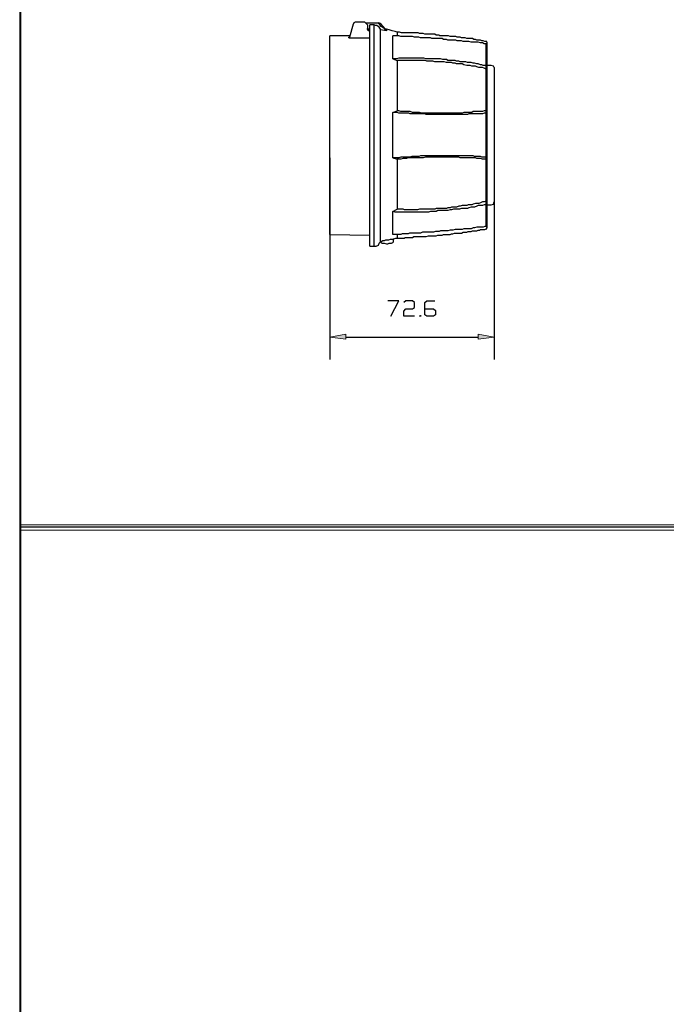
# Model space of a CAD drawing. Units: inches. Extents: x -390 to 2334, y -4 to 1191.
# Drawn here: x -390 to -175, y 328 to 655 of the extents above; entities that cross this region are included whole.
import ezdxf

# ---------------------------------------------------------------- set-up
doc = ezdxf.new("R2010")
doc.units = ezdxf.units.IN
doc.header["$MEASUREMENT"] = 0
doc.layers.add('Layer 1', color=7, linetype='Continuous')

# ---------------------------------------------------------------- blocks, each defined once
blk = doc.blocks.new('block 27')
at = {"layer": 'Layer 1', "lineweight": 0}
blk.add_lwpolyline([(-389.6, 1.32), (39.52, 1.32), (39.52, 1191), (-389.6, 1191), (-389.6, 1.32)], dxfattribs=at)
at = {"layer": 'Layer 1', "color": 7, "lineweight": 25, "true_color": 0xffffff}
blk.add_lwpolyline([(39.04, 1.8), (39.04, 1190.76), (-389.36, 1190.76), (-389.36, 1.8)], dxfattribs=at)
blk = doc.blocks.new('block 30')
at = {"layer": 'Layer 1', "lineweight": 0}
blk.add_lwpolyline([(-389.6, 485.88), (39.52, 485.88), (39.52, 487.56), (-389.6, 487.56), (-389.6, 485.88)], dxfattribs=at)
at = {"layer": 'Layer 1', "color": 7, "lineweight": 25, "true_color": 0xffffff}
blk.add_lwpolyline([(39.04, 486.84), (-389.36, 486.84)], dxfattribs=at)

msp = doc.modelspace()

# ---------------------------------------------------------------- hatches: boundary and pattern name
at = {"layer": 'Layer 1', "true_color": 0xffffff}
for points in [[(-281.36, 550.92), (-281.36, 549.24), (-286.64, 549.96)], [(-232.16, 549.96), (-237.44, 549.24), (-237.44, 550.92)]]:
    msp.add_hatch(color=7, dxfattribs=at).paths.add_polyline_path(points)

# ---------------------------------------------------------------- linework, layer by layer
at = {"layer": 'Layer 1', "color": 7, "lineweight": 25, "true_color": 0xffffff}
for points in [[(-278.24, 654.6), (-278.72, 654.36), (-278.96, 653.88)], [(-278.72, 654.36), (-278.72, 654.12)], [(-278.72, 654.36), (-278.48, 654.36)], [(-275.12, 654.6), (-278.24, 654.6)], [(-274.16, 653.64), (-274.64, 654.12), (-275.12, 654.6)], [(-274.64, 654.36), (-270.8, 654.36)], [(-270.32, 654.12), (-270.56, 654.12), (-270.8, 654.36)], [(-270.8, 654.36), (-270.56, 654.36)], [(-269.84, 654.12), (-270.56, 654.36)], [(-268.16, 651.96), (-268.64, 652.44), (-269.6, 653.16), (-270.32, 654.12)], [(-268.16, 652.2), (-269.84, 654.12)], [(-269.84, 654.12), (-269.6, 654.12)], [(-278.96, 653.88), (-280.16, 649.56)], [(-274.16, 653.64), (-274.16, 652.44)], [(-274.16, 652.68), (-274.16, 652.44), (-274.16, 652.2), (-273.92, 652.2), (-273.68, 651.96), (-273.44, 651.96)], [(-273.44, 651.72), (-273.92, 651.72), (-274.16, 652.2), (-274.16, 652.44)], [(-273.44, 652.2), (-273.92, 652.2)], [(-272, 653.64), (-273.44, 653.64)], [(-273.44, 580.2), (-273.44, 653.64)], [(-269.84, 651.96), (-269.84, 652.2), (-270.32, 652.92), (-271.04, 653.4), (-271.52, 653.4), (-272, 653.64)], [(-272, 580.2), (-272, 653.64)], [(-269.84, 581.64), (-269.84, 651.96)], [(-267.92, 651.72), (-269.84, 651.96)], [(-267.92, 652.2), (-268.16, 652.2)], [(-268.16, 652.2), (-267.92, 652.2)], [(-264.32, 651.24), (-265.04, 651.48), (-266, 651.72), (-266.96, 651.96), (-267.92, 652.2)], [(-267.92, 652.2), (-267.92, 651.96), (-267.92, 651.72)], [(-234.8, 648.12), (-235.28, 648.12), (-235.76, 648.36), (-236.24, 648.36), (-236.72, 648.6), (-236.96, 648.6), (-237.44, 648.6), (-237.92, 648.6), (-238.4, 648.84), (-238.88, 648.84), (-239.36, 649.08), (-239.84, 649.08), (-240.32, 649.08), (-240.8, 649.08), (-241.28, 649.08), (-241.76, 649.32), (-242.24, 649.32), (-242.48, 649.32), (-242.96, 649.32), (-243.44, 649.56), (-243.92, 649.56), (-244.4, 649.56), (-244.88, 649.8), (-245.36, 649.8), (-245.84, 649.8), (-246.32, 649.8), (-246.8, 649.8), (-247.28, 650.04), (-247.76, 650.04), (-248, 650.04), (-248.48, 650.04), (-248.96, 650.04), (-249.44, 650.04), (-250.16, 650.04), (-250.4, 650.28), (-250.88, 650.28), (-251.36, 650.28), (-251.84, 650.52), (-252.32, 650.52), (-252.8, 650.52), (-253.28, 650.52), (-253.76, 650.52), (-254, 650.52), (-254.72, 650.52), (-255.2, 650.52), (-255.68, 650.76), (-255.92, 650.76), (-256.4, 650.76), (-256.88, 650.76), (-257.36, 651), (-257.84, 651), (-258.32, 651), (-258.8, 651), (-259.28, 651), (-259.76, 651), (-260.24, 651), (-260.72, 651), (-261.2, 651), (-261.68, 651), (-261.92, 651), (-262.4, 651), (-262.88, 651), (-263.6, 651.24), (-263.84, 651.24), (-264.32, 651.24)], [(-264.32, 651.24), (-264.32, 650.04)], [(-279.92, 650.04), (-286.64, 650.04)], [(-286.64, 584.04), (-286.64, 650.04)], [(-280.4, 649.56), (-280.16, 649.56), (-280.16, 649.8), (-279.92, 649.8)], [(-280.4, 649.32), (-280.4, 649.56)], [(-280.16, 649.56), (-280.16, 649.32), (-280.4, 649.32)], [(-280.4, 649.32), (-280.16, 649.32), (-273.44, 649.32)], [(-265.76, 642.36), (-265.76, 650.04)], [(-234.8, 647.4), (-235.52, 647.4), (-236, 647.64), (-236.72, 647.64), (-237.44, 647.88), (-237.92, 647.88), (-238.64, 647.88), (-239.36, 647.88), (-239.84, 647.88), (-240.56, 648.12), (-241.04, 648.12), (-241.76, 648.12), (-242.48, 648.12), (-242.96, 648.36), (-243.68, 648.36), (-244.4, 648.36), (-244.88, 648.6), (-245.6, 648.6), (-246.32, 648.6), (-246.8, 648.6), (-247.52, 648.6), (-248, 648.84), (-248.96, 648.84), (-249.44, 649.08), (-250.16, 649.08), (-250.88, 649.08), (-251.36, 649.08), (-252.08, 649.08), (-252.8, 649.08), (-253.28, 649.32), (-254, 649.32), (-254.72, 649.32), (-255.2, 649.32), (-255.92, 649.32), (-256.64, 649.32), (-257.12, 649.56), (-257.84, 649.56), (-258.56, 649.56), (-259.28, 649.8), (-260, 649.8), (-260.48, 649.8), (-261.2, 649.8), (-261.92, 649.8), (-262.4, 649.8), (-263.12, 649.8), (-263.84, 650.04), (-264.32, 650.04), (-265.04, 650.04), (-265.76, 650.04)], [(-234.56, 647.88), (-234.56, 648.12), (-234.8, 648.12)], [(-234.56, 647.88), (-234.56, 646.92)], [(-234.8, 647.4), (-234.56, 647.4)], [(-234.8, 640.2), (-234.8, 647.4)], [(-234.8, 647.4), (-234.56, 647.4), (-234.56, 647.16), (-234.56, 646.92)], [(-234.56, 646.92), (-234.56, 639.96)], [(-234.8, 640.2), (-235.28, 640.2), (-235.76, 640.2), (-236.24, 640.44), (-236.72, 640.44), (-237.44, 640.68), (-237.92, 640.68), (-238.64, 640.92), (-239.12, 640.92), (-239.84, 641.16), (-240.32, 641.16), (-241.04, 641.16), (-241.52, 641.4), (-242.24, 641.4), (-242.72, 641.4), (-243.44, 641.4), (-243.92, 641.64), (-244.64, 641.64), (-245.12, 641.88), (-245.84, 641.88), (-246.32, 641.88), (-246.8, 641.88), (-247.52, 641.88), (-248, 642.12), (-248.72, 642.12), (-249.2, 642.12), (-249.92, 642.36), (-250.4, 642.36), (-251.12, 642.36), (-251.6, 642.36), (-252.32, 642.36), (-252.8, 642.36), (-253.52, 642.36), (-254, 642.36), (-254.72, 642.36), (-255.44, 642.6), (-255.92, 642.6), (-256.64, 642.6), (-257.12, 642.6), (-257.84, 642.6), (-258.32, 642.6), (-259.04, 642.6), (-259.52, 642.6), (-260.24, 642.6), (-260.72, 642.6), (-261.44, 642.6), (-261.92, 642.6), (-262.64, 642.6), (-263.12, 642.6), (-263.84, 642.6), (-264.56, 642.36), (-265.04, 642.36), (-265.76, 642.36)], [(-265.76, 642.36), (-264.32, 641.88)], [(-264.32, 641.88), (-264.32, 625.08)], [(-234.8, 639), (-235.52, 639.24), (-236, 639.48), (-236.72, 639.48), (-237.2, 639.48), (-237.92, 639.72), (-238.4, 639.96), (-239.12, 639.96), (-239.6, 639.96), (-240.08, 640.2), (-240.8, 640.2), (-241.28, 640.2), (-242.24, 640.44), (-242.72, 640.68), (-243.44, 640.68), (-243.92, 640.68), (-244.64, 640.68), (-245.12, 640.92), (-245.84, 640.92), (-246.32, 641.16), (-246.8, 641.16), (-247.52, 641.16), (-248, 641.16), (-248.72, 641.4), (-249.44, 641.4), (-250.16, 641.4), (-250.64, 641.4), (-251.36, 641.4), (-251.84, 641.4), (-252.56, 641.64), (-253.28, 641.64), (-253.76, 641.64), (-254.48, 641.64), (-254.96, 641.88), (-255.68, 641.88), (-256.16, 641.88), (-256.88, 641.88), (-257.6, 641.88), (-258.08, 641.88), (-258.8, 641.88), (-259.28, 641.88), (-260, 641.88), (-260.72, 641.88), (-261.2, 641.88), (-261.92, 641.88), (-262.4, 641.88), (-263.12, 641.88), (-263.84, 641.88), (-264.32, 641.88)], [(-234.8, 639), (-234.8, 640.2)], [(-234.8, 640.2), (-234.56, 640.2)], [(-234.8, 640.2), (-234.56, 640.2), (-234.56, 639.96)], [(-234.8, 639), (-234.56, 639)], [(-234.8, 625.08), (-234.8, 639)], [(-234.8, 639), (-234.56, 639)], [(-233.12, 640.2), (-234.56, 640.2)], [(-234.56, 639.96), (-234.56, 639)], [(-234.56, 639), (-234.56, 624.84)], [(-232.16, 639.48), (-232.4, 639.96), (-233.12, 640.2)], [(-232.16, 639.48), (-232.16, 594.84)], [(-265.76, 624.6), (-264.32, 625.08)], [(-234.8, 625.08), (-235.52, 625.08), (-236, 624.84), (-236.72, 624.84), (-237.2, 624.84), (-237.92, 624.84), (-238.4, 624.84), (-239.12, 624.84), (-239.6, 624.6), (-240.08, 624.6), (-240.8, 624.6), (-241.28, 624.6), (-242.24, 624.6), (-242.72, 624.36), (-243.44, 624.36), (-243.92, 624.36), (-244.64, 624.36), (-245.12, 624.36), (-245.84, 624.36), (-246.32, 624.36), (-246.8, 624.36), (-247.52, 624.36), (-248, 624.36), (-248.72, 624.36), (-249.44, 624.36), (-250.16, 624.36), (-250.64, 624.36), (-251.36, 624.36), (-251.84, 624.36), (-252.56, 624.36), (-253.28, 624.36), (-253.76, 624.36), (-254.48, 624.36), (-254.96, 624.36), (-255.68, 624.36), (-256.16, 624.36), (-256.88, 624.6), (-257.6, 624.6), (-258.08, 624.6), (-258.8, 624.6), (-259.28, 624.6), (-260, 624.84), (-260.72, 624.84), (-261.2, 624.84), (-261.92, 624.84), (-262.4, 624.84), (-263.12, 624.84), (-263.84, 625.08), (-264.32, 625.08)], [(-234.8, 624.36), (-234.8, 625.08)], [(-234.8, 625.08), (-234.56, 625.08)], [(-234.8, 625.08), (-234.56, 625.08), (-234.56, 624.84)], [(-234.56, 624.84), (-234.56, 624.12)], [(-234.8, 624.36), (-235.52, 624.36), (-236, 624.12), (-236.72, 624.12), (-237.44, 624.12), (-237.92, 624.12), (-238.64, 624.12), (-239.36, 624.12), (-239.84, 624.12), (-240.56, 624.12), (-241.04, 623.88), (-241.76, 623.88), (-242.48, 623.88), (-242.96, 623.88), (-243.68, 623.88), (-244.4, 623.88), (-244.88, 623.88), (-245.6, 623.88), (-246.32, 623.88), (-246.8, 623.88), (-247.52, 623.88), (-248, 623.88), (-248.96, 623.88), (-249.44, 623.88), (-250.16, 623.88), (-250.88, 623.88), (-251.36, 623.88), (-252.08, 623.88), (-252.8, 623.88), (-253.28, 623.88), (-254, 623.88), (-254.72, 623.88), (-255.2, 624.12), (-255.92, 624.12), (-256.64, 624.12), (-257.12, 624.12), (-257.84, 624.12), (-258.56, 624.12), (-259.28, 624.12), (-260, 624.12), (-260.48, 624.36), (-261.2, 624.36), (-261.92, 624.36), (-262.4, 624.36), (-263.12, 624.36), (-263.84, 624.36), (-264.32, 624.6), (-265.04, 624.6), (-265.76, 624.6)], [(-265.76, 609.48), (-265.76, 624.6)], [(-234.8, 624.36), (-234.56, 624.36)], [(-234.8, 609.72), (-234.8, 624.36)], [(-234.8, 624.36), (-234.56, 624.36), (-234.56, 624.12)], [(-234.56, 624.12), (-234.56, 609.96)], [(-286.64, 609.48), (-286.64, 542.52)], [(-234.8, 609.72), (-235.28, 609.72), (-235.76, 609.72), (-236.24, 609.72), (-236.72, 609.96), (-237.44, 609.96), (-237.92, 609.96), (-238.64, 609.96), (-239.12, 610.2), (-239.84, 610.2), (-240.32, 610.2), (-241.04, 610.2), (-241.52, 610.2), (-242.24, 610.2), (-242.72, 610.2), (-243.44, 610.2), (-243.92, 610.2), (-244.64, 610.2), (-245.12, 610.2), (-245.84, 610.2), (-246.32, 610.2), (-246.8, 610.2), (-247.52, 610.2), (-248, 610.2), (-248.72, 610.2), (-249.2, 610.2), (-249.92, 610.2), (-250.4, 610.2), (-251.12, 610.2), (-251.6, 610.2), (-252.32, 610.2), (-252.8, 610.2), (-253.52, 610.2), (-254, 610.2), (-254.72, 610.2), (-255.44, 610.2), (-255.92, 610.2), (-256.64, 610.2), (-257.12, 609.96), (-257.84, 609.96), (-258.32, 609.96), (-259.04, 609.96), (-259.52, 609.96), (-260.24, 609.72), (-260.72, 609.72), (-261.44, 609.72), (-261.92, 609.72), (-262.64, 609.72), (-263.12, 609.72), (-263.84, 609.48), (-264.56, 609.48), (-265.04, 609.48), (-265.76, 609.48)], [(-265.76, 609.48), (-264.32, 609)], [(-234.8, 609), (-235.52, 609), (-236, 609), (-236.72, 609.24), (-237.2, 609.24), (-237.92, 609.24), (-238.4, 609.48), (-239.12, 609.48), (-239.6, 609.48), (-240.08, 609.48), (-240.8, 609.48), (-241.28, 609.48), (-242.24, 609.48), (-242.72, 609.48), (-243.44, 609.48), (-243.92, 609.72), (-244.64, 609.72), (-245.12, 609.72), (-245.84, 609.72), (-246.32, 609.72), (-246.8, 609.72), (-247.52, 609.72), (-248, 609.72), (-248.72, 609.72), (-249.44, 609.72), (-250.16, 609.72), (-250.64, 609.72), (-251.36, 609.72), (-251.84, 609.72), (-252.56, 609.72), (-253.28, 609.72), (-253.76, 609.72), (-254.48, 609.72), (-254.96, 609.72), (-255.68, 609.48), (-256.16, 609.48), (-256.88, 609.48), (-257.6, 609.48), (-258.08, 609.48), (-258.8, 609.48), (-259.28, 609.48), (-260, 609.48), (-260.72, 609.48), (-261.2, 609.24), (-261.92, 609.24), (-262.4, 609.24), (-263.12, 609), (-263.84, 609), (-264.32, 609)], [(-264.32, 609), (-264.32, 592.44)], [(-234.56, 609.96), (-234.56, 609.72), (-234.8, 609.72)], [(-234.8, 609.72), (-234.56, 609.72)], [(-234.8, 609), (-234.8, 609.72)], [(-234.56, 609.24), (-234.56, 609), (-234.8, 609)], [(-234.8, 609), (-234.56, 609)], [(-234.8, 595.08), (-234.8, 609)], [(-234.56, 609.96), (-234.56, 609.24)], [(-234.56, 609.24), (-234.56, 595.08)], [(-232.16, 608.76), (-232.16, 542.52)], [(-234.8, 593.88), (-235.52, 593.88), (-236, 593.64), (-236.72, 593.64), (-237.44, 593.64), (-237.92, 593.4), (-238.64, 593.16), (-239.36, 593.16), (-239.84, 593.16), (-240.56, 592.92), (-241.04, 592.68), (-241.76, 592.68), (-242.48, 592.68), (-242.96, 592.68), (-243.68, 592.44), (-244.4, 592.44), (-244.88, 592.44), (-245.6, 592.44), (-246.32, 592.2), (-246.8, 592.2), (-247.52, 591.96), (-248, 591.96), (-248.96, 591.96), (-249.44, 591.96), (-250.16, 591.96), (-250.88, 591.96), (-251.36, 591.72), (-252.08, 591.72), (-252.8, 591.72), (-253.28, 591.72), (-254, 591.48), (-254.72, 591.48), (-255.2, 591.48), (-255.92, 591.48), (-256.64, 591.48), (-257.12, 591.48), (-257.84, 591.48), (-258.56, 591.48), (-259.28, 591.48), (-260, 591.48), (-260.48, 591.48), (-261.2, 591.48), (-261.92, 591.48), (-262.4, 591.48), (-263.12, 591.48), (-263.84, 591.48), (-264.32, 591.48), (-265.04, 591.48), (-265.76, 591.72)], [(-265.76, 591.72), (-264.32, 592.44)], [(-234.8, 595.08), (-235.52, 594.84), (-236, 594.84), (-236.72, 594.6), (-237.2, 594.36), (-237.92, 594.36), (-238.4, 594.36), (-239.12, 594.12), (-239.6, 593.88), (-240.08, 593.88), (-240.8, 593.88), (-241.28, 593.64), (-242.24, 593.64), (-242.72, 593.64), (-243.44, 593.4), (-243.92, 593.4), (-244.64, 593.16), (-245.12, 593.16), (-245.84, 593.16), (-246.32, 593.16), (-246.8, 592.92), (-247.52, 592.92), (-248, 592.68), (-248.72, 592.68), (-249.44, 592.68), (-250.16, 592.68), (-250.64, 592.68), (-251.36, 592.68), (-251.84, 592.44), (-252.56, 592.44), (-253.28, 592.44), (-253.76, 592.44), (-254.48, 592.44), (-254.96, 592.44), (-255.68, 592.44), (-256.16, 592.44), (-256.88, 592.44), (-257.6, 592.2), (-258.08, 592.2), (-258.8, 592.2), (-259.28, 592.2), (-260, 592.2), (-260.72, 592.2), (-261.2, 592.2), (-261.92, 592.2), (-262.4, 592.44), (-263.12, 592.44), (-263.84, 592.44), (-264.32, 592.44)], [(-234.8, 595.08), (-234.56, 595.08)], [(-234.56, 595.08), (-234.8, 595.08)], [(-234.8, 593.88), (-234.8, 595.08)], [(-234.56, 594.12), (-234.56, 593.88), (-234.8, 593.88)], [(-234.8, 593.88), (-234.56, 593.88)], [(-234.8, 586.68), (-234.8, 593.88)], [(-234.56, 595.08), (-234.56, 594.12)], [(-234.56, 594.12), (-234.56, 587.16)], [(-234.56, 593.88), (-233.12, 593.88)], [(-233.12, 593.88), (-232.4, 594.12), (-232.16, 594.84)], [(-265.76, 584.04), (-265.76, 591.72)], [(-234.8, 586.68), (-235.28, 586.68), (-235.76, 586.44), (-236.24, 586.44), (-236.72, 586.44), (-237.44, 586.44), (-237.92, 586.44), (-238.64, 586.2), (-239.12, 586.2), (-239.84, 585.96), (-240.32, 585.96), (-241.04, 585.96), (-241.52, 585.96), (-242.24, 585.96), (-242.72, 585.72), (-243.44, 585.72), (-243.92, 585.72), (-244.64, 585.72), (-245.12, 585.72), (-245.84, 585.48), (-246.32, 585.48), (-246.8, 585.48), (-247.52, 585.24), (-248, 585.24), (-248.72, 585.24), (-249.2, 585.24), (-249.92, 585.24), (-250.4, 585), (-251.12, 585), (-251.6, 585), (-252.32, 584.76), (-252.8, 584.76), (-253.52, 584.76), (-254, 584.76), (-254.72, 584.76), (-255.44, 584.76), (-255.92, 584.76), (-256.64, 584.52), (-257.12, 584.52), (-257.84, 584.52), (-258.32, 584.52), (-259.04, 584.52), (-259.52, 584.52), (-260.24, 584.52), (-260.72, 584.28), (-261.44, 584.28), (-261.92, 584.28), (-262.64, 584.28), (-263.12, 584.04), (-263.84, 584.04), (-264.56, 584.04), (-265.04, 584.04), (-265.76, 584.04)], [(-264.32, 582.84), (-263.84, 582.84), (-263.6, 582.84), (-262.88, 582.84), (-262.4, 582.84), (-261.92, 582.84), (-261.68, 583.08), (-261.2, 583.08), (-260.72, 583.08), (-260.24, 583.08), (-259.76, 583.08), (-259.28, 583.08), (-258.8, 583.32), (-258.32, 583.32), (-257.84, 583.32), (-257.36, 583.32), (-256.88, 583.32), (-256.4, 583.32), (-255.92, 583.32), (-255.68, 583.32), (-255.2, 583.32), (-254.72, 583.32), (-254, 583.56), (-253.76, 583.56), (-253.28, 583.56), (-252.8, 583.56), (-252.32, 583.56), (-251.84, 583.56), (-251.36, 583.56), (-250.88, 583.8), (-250.4, 583.8), (-250.16, 583.8), (-249.44, 583.8), (-248.96, 584.04), (-248.48, 584.04), (-248, 584.04), (-247.76, 584.04), (-247.28, 584.04), (-246.8, 584.04), (-246.32, 584.28), (-245.84, 584.28), (-245.36, 584.52), (-244.88, 584.52), (-244.4, 584.52), (-243.92, 584.52), (-243.44, 584.52), (-242.96, 584.52), (-242.48, 584.76), (-242.24, 584.76), (-241.76, 584.76), (-241.28, 584.76), (-240.8, 585), (-240.32, 585), (-239.84, 585), (-239.36, 585.24), (-238.88, 585.24), (-238.4, 585.24), (-237.92, 585.24), (-237.44, 585.48), (-236.96, 585.48), (-236.72, 585.72), (-236.24, 585.72), (-235.76, 585.72), (-235.28, 585.72), (-234.8, 585.96)], [(-234.56, 587.16), (-234.56, 586.92), (-234.56, 586.68), (-234.8, 586.68)], [(-234.8, 586.68), (-234.56, 586.68)], [(-234.8, 585.96), (-234.56, 585.96), (-234.56, 586.2)], [(-234.56, 587.16), (-234.56, 586.2)], [(-286.64, 584.04), (-273.44, 583.8)], [(-265.52, 582.6), (-265.52, 582.36), (-266, 582.36), (-266.72, 582.36), (-267.2, 582.12), (-268.16, 582.12), (-268.64, 581.88), (-269.12, 581.88), (-269.6, 581.64), (-269.84, 581.64)], [(-265.52, 582.6), (-264.8, 582.84), (-264.32, 582.84)], [(-265.52, 581.64), (-265.52, 582.6)], [(-264.32, 584.04), (-264.32, 582.84)], [(-273.44, 580.2), (-272, 580.2)], [(-272, 580.2), (-271.28, 580.2), (-270.56, 580.44), (-270.32, 581.16), (-269.84, 581.64)], [(-269.84, 581.64), (-269.6, 581.64)], [(-269.84, 581.64), (-269.6, 581.4), (-269.36, 581.16), (-269.12, 581.16), (-268.64, 581.16), (-267.92, 580.92), (-267.44, 580.92), (-266.96, 581.16), (-266.72, 581.16), (-266.24, 581.16), (-265.76, 581.4)], [(-265.76, 581.4), (-265.52, 581.64)], [(-266.48, 556.92), (-263.84, 561.96), (-267.44, 561.96)], [(-258.56, 556.92), (-262.16, 556.92), (-262.16, 558.6), (-261.44, 559.32), (-259.28, 559.32), (-258.56, 559.8), (-258.56, 561.48), (-259.28, 561.96), (-261.44, 561.96), (-262.16, 561.48)], [(-255.2, 559.32), (-252.32, 559.32), (-251.6, 558.84), (-251.6, 557.4), (-252.32, 556.92), (-254.48, 556.92), (-255.2, 557.4), (-255.2, 561.48), (-254.48, 561.96), (-251.84, 561.96)], [(-256.64, 556.92), (-256.88, 556.92), (-256.64, 557.16), (-256.4, 556.92), (-256.64, 556.92)], [(-281.36, 549.96), (-237.44, 549.96)]]:
    msp.add_lwpolyline(points, dxfattribs=at)
at = {"layer": 'Layer 1', "lineweight": 0}
for points in [[(-281.36, 550.92), (-281.36, 549.24), (-286.64, 549.96), (-281.36, 550.92)], [(-232.16, 549.96), (-237.44, 549.24), (-237.44, 550.92), (-232.16, 549.96)]]:
    msp.add_lwpolyline(points, dxfattribs=at)
at = {"layer": 'Layer 1', "color": 7, "lineweight": 9, "true_color": 0xffffff}
for points in [[(-281.36, 550.92), (-281.36, 549.24), (-286.64, 549.96), (-281.36, 550.92)], [(-232.16, 549.96), (-237.44, 549.24), (-237.44, 550.92), (-232.16, 549.96)]]:
    msp.add_lwpolyline(points, dxfattribs=at)

# ---------------------------------------------------------------- block references
at = {"layer": 'Layer 1'}
for name in ['block 27', 'block 30']:
    msp.add_blockref(name, (0, 0), dxfattribs=at)

doc.saveas('drawing.dxf')
